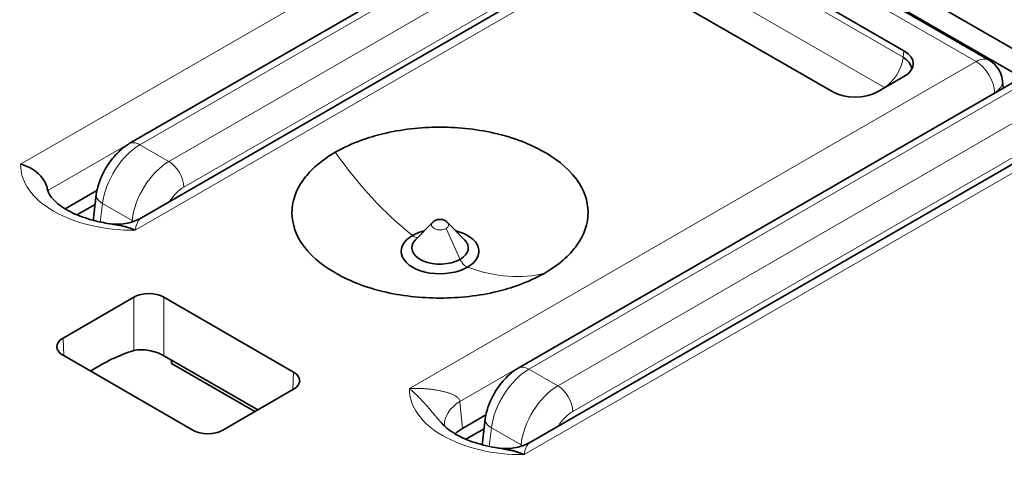
# Model space of a CAD drawing. Units: millimetres. Extents: x 35 to 2069, y 35 to 1450.
# Drawn here: x 1368 to 1377, y 435 to 439 of the extents above; entities that cross this region are included whole.
import ezdxf

# ---------------------------------------------------------------- set-up
doc = ezdxf.new("R2010")
doc.units = ezdxf.units.MM
doc.header["$LTSCALE"] = 5
doc.layers.add('Sichtbar (ISO)', color=7, linetype='Continuous', lineweight=35)
doc.layers.add('Sichtbar schmal (ISO)', color=7, linetype='Continuous', lineweight=18)

msp = doc.modelspace()

# ---------------------------------------------------------------- linework, layer by layer
at = {"layer": 'Sichtbar (ISO)'}
for p, q in [((1368.7023, 437.9213), (1374.2859, 441.145)), ((1368.8172, 437.2211), (1373.9897, 440.2074)), ((1376.8333, 438.71), (1374.2397, 440.2074)), ((1377.333, 438.6585), (1374.6608, 440.2013)), ((1377.1401, 438.5471), (1374.438, 440.1071)), ((1374.2907, 439.8014), (1376.0265, 438.7992)), ((1375.353, 438.4103), (1373.6172, 439.4125)), ((1372.3792, 435.7984), (1377.9629, 439.0221)), ((1376.0265, 438.5552), (1375.7756, 438.4103)), ((1376.9637, 438.4452), (1376.9573, 438.5161)), ((1372.4942, 435.0982), (1377.6667, 438.0845)), ((1369.1362, 437.7031), (1369.1362, 437.7031)), ((1368.8679, 437.5482), (1368.8618, 437.5447)), ((1368.0957, 437.3046), (1368.3965, 437.4782)), ((1368.3629, 437.2163), (1368.3902, 437.4398)), ((1368.2075, 437.2477), (1368.3788, 437.3467)), ((1371.4071, 437.0122), (1371.5685, 437.1756)), ((1371.712, 437.1746), (1371.8725, 437.0118)), ((1371.3018, 436.8192), (1371.3019, 436.8193)), ((1368.7451, 436.4689), (1368.0754, 436.0822)), ((1369.0279, 436.4689), (1370.2545, 435.7607)), ((1369.302, 435.2108), (1368.0754, 435.919)), ((1369.0279, 435.9153), (1369.1, 435.8737)), ((1369.9165, 435.4023), (1369.1, 435.8737)), ((1369.1005, 435.8413), (1369.1, 435.8737)), ((1369.1005, 435.8413), (1369.8887, 435.3863)), ((1370.2545, 435.5975), (1369.5848, 435.2108)), ((1372.8132, 435.5802), (1372.8131, 435.5802)), ((1372.5449, 435.4253), (1372.5387, 435.4218)), ((1371.8515, 435.2272), (1372.0734, 435.3553)), ((1372.0399, 435.0934), (1372.0672, 435.3169)), ((1371.8844, 435.1248), (1372.0558, 435.2238))]:
    msp.add_line(p, q, dxfattribs=at)
for centre, major_axis, ratio, start_param, end_param in [((1375.8119, 438.6772), (0.3023, 0), 0.572981, 5.501585, 7.064785), ((1375.7989, 438.6374), (0.3025, -0.0391), 0.574169, 0.177266, 0.839404), ((1375.5643, 438.5342), (-0.3, 0), 0.581753, 0.789196, 2.352396), ((1375.8037, 438.4322), (-0.0517, 0), 0.57735, 3.792385, 3.89136), ((1368.5635, 437.2091), (0.2011, 0.0015), 0.575996, 3.067113, 3.250242), ((1371.6399, 437.1523), (0.0819, 0), 0.577523, 2.62116, 2.627018), ((1371.6398, 437.1522), (0.0819, 0), 0.577164, 0.513506, 0.522921), ((1371.6402, 436.9029), (-0.3673, -0.0001), 0.577527, 5.131929, 5.498895), ((1371.6402, 436.9029), (0.3673, 0.0001), 0.577527, 5.496397, 7.437902), ((1371.6396, 436.9025), (-0.3673, 0.0001), 0.577202, 5.496951, 8.640498), ((1371.64, 436.9362), (-0.2673, -0.0001), 0.577549, 5.769166, 8.638158), ((1371.6397, 436.936), (0.2673, 0), 0.57725, 5.498653, 6.796705), ((1368.8865, 436.3872), (0.2, 0), 0.577746, 0.785741, 2.355852), ((1368.217, 436.0006), (-0.2001, 0), 0.576955, 5.49813, 7.068241), ((1368.4575, 434.1674), (0.9596, 1.754), 0.592266, 0.540942, 0.831973), ((1370.113, 435.6791), (0.2001, 0), 0.576955, 5.49813, 7.068241), ((1369.4434, 435.2925), (-0.2, 0), 0.577746, 0.785741, 2.355852), ((1372.1817, 435.3006), (-0.4981, -0.044), 0.574271, 6.282932, 6.283925), ((1372.2405, 435.0862), (0.2011, 0.0015), 0.575996, 3.067113, 3.249917)]:
    msp.add_ellipse(centre, major_axis=major_axis, ratio=ratio, start_param=start_param, end_param=end_param, dxfattribs=at)
for points, knots in [([(1376.8333, 438.71), (1376.8566, 438.6965), (1376.878, 438.679), (1376.9133, 438.6389), (1376.9278, 438.6159), (1376.9484, 438.5677), (1376.9549, 438.5419), (1376.9573, 438.5161)], [0.00000368, 0.00000368, 0.00000368, 0.00000368, 0.00808181, 0.00808181, 0.0160341, 0.0160341, 0.02381716, 0.02381716, 0.02381716, 0.02381716]), ([(1372.6298, 436.6972), (1372.7928, 436.7924), (1372.881, 436.8859), (1373.0048, 437.0589), (1373.0402, 437.1651), (1373.0386, 437.379), (1373.0015, 437.4856), (1372.8363, 437.711), (1372.7091, 437.7935), (1372.5334, 437.8944), (1372.3887, 437.9643), (1372.0091, 438.0559), (1371.8239, 438.0769), (1371.4533, 438.0767), (1371.2697, 438.0558), (1370.9717, 437.9837), (1370.8123, 437.933), (1370.6499, 437.8402)], [0.0000018, 0.0000018, 0.0000018, 0.0000018, 0.0695643, 0.0695643, 0.1624051, 0.1624051, 0.255484, 0.255484, 0.374585, 0.374585, 0.5159088, 0.5159088, 0.6322873, 0.6322873, 0.7481682, 0.7481682, 0.8343527, 0.8343527, 0.8343527, 0.8343527]), ([(1368.3902, 437.4398), (1368.3963, 437.4893), (1368.4103, 437.5396), (1368.4499, 437.6373), (1368.476, 437.6857), (1368.5383, 437.7775), (1368.5757, 437.8216), (1368.6435, 437.8825), (1368.6721, 437.9039), (1368.7023, 437.9213)], [0.00000362, 0.00000362, 0.00000362, 0.00000362, 0.01582346, 0.01582346, 0.03197896, 0.03197896, 0.04917092, 0.04917092, 0.06036828, 0.06036828, 0.06036828, 0.06036828]), ([(1370.6499, 437.8402), (1370.4869, 437.7451), (1370.3986, 437.6516), (1370.2748, 437.4785), (1370.2394, 437.3724), (1370.241, 437.1584), (1370.2782, 437.0518), (1370.4434, 436.8264), (1370.5706, 436.7439), (1370.7463, 436.643), (1370.8909, 436.5732), (1371.2706, 436.4816), (1371.4557, 436.4606), (1371.8264, 436.4607), (1372.01, 436.4817), (1372.3079, 436.5538), (1372.4673, 436.6045), (1372.6298, 436.6972)], [0.000006, 0.000006, 0.000006, 0.000006, 0.0695733, 0.0695733, 0.162425, 0.162425, 0.2555153, 0.2555153, 0.3746339, 0.3746339, 0.5159904, 0.5159904, 0.6323959, 0.6323959, 0.7483036, 0.7483036, 0.834505, 0.834505, 0.834505, 0.834505]), ([(1367.9263, 437.4953), (1367.925, 437.5029), (1367.9231, 437.5105), (1367.9166, 437.5319), (1367.9108, 437.5457), (1367.8889, 437.5866), (1367.8685, 437.6124), (1367.8209, 437.6574), (1367.7943, 437.6765), (1367.7371, 437.7077), (1367.7067, 437.7197), (1367.6759, 437.7276), (1367.6754, 437.7277), (1367.6748, 437.7279)], [-0.03741421, -0.03741421, -0.03741421, -0.03741421, -0.03469293, -0.03469293, -0.02972864, -0.02972864, -0.01960068, -0.01960068, -0.00987445, -0.00987445, -0.00000059, -0.00000059, 0.00018948, 0.00018948, 0.00018948, 0.00018948]), ([(1367.9263, 437.4953), (1367.9299, 437.4748), (1367.9398, 437.4487), (1367.9791, 437.3975), (1367.9988, 437.3767), (1368.0611, 437.3246), (1368.111, 437.2926), (1368.2266, 437.2376), (1368.293, 437.2136), (1368.4126, 437.1824), (1368.4638, 437.172), (1368.5162, 437.1644)], [0, 0, 0, 0, 0.0280553, 0.0280553, 0.0445481, 0.0445481, 0.0692182, 0.0692182, 0.0931806, 0.0931806, 0.1095134, 0.1095134, 0.1095134, 0.1095134]), ([(1368.5162, 437.1644), (1368.5242, 437.1632), (1368.5321, 437.162), (1368.54, 437.1608), (1368.5513, 437.159), (1368.5625, 437.1571), (1368.5734, 437.1552), (1368.5843, 437.1533), (1368.5949, 437.1513), (1368.605, 437.1492), (1368.616, 437.147), (1368.6264, 437.1448), (1368.6358, 437.1426), (1368.6476, 437.1399), (1368.6579, 437.1374), (1368.6659, 437.1352), (1368.6721, 437.1336), (1368.6769, 437.1322), (1368.6802, 437.1311), (1368.6833, 437.1301), (1368.6865, 437.1291), (1368.6901, 437.128), (1368.6931, 437.127), (1368.6965, 437.126), (1368.7004, 437.1247), (1368.7039, 437.1235), (1368.7078, 437.1222), (1368.7123, 437.1206), (1368.7164, 437.1191), (1368.7211, 437.1174), (1368.7264, 437.1154), (1368.7312, 437.1136), (1368.7365, 437.1115), (1368.7425, 437.109), (1368.7472, 437.1071), (1368.7524, 437.1049), (1368.7582, 437.1024)], [0.4948571, 0.4948571, 0.4948571, 0.4948571, 0.5275784, 0.5275784, 0.5275784, 0.5744948, 0.5744948, 0.5744948, 0.6218693, 0.6218693, 0.6218693, 0.6737352, 0.6737352, 0.6737352, 0.7388244, 0.7388244, 0.7388244, 0.7882998, 0.7882998, 0.7882998, 0.835915, 0.835915, 0.835915, 0.8769362, 0.8769362, 0.8769362, 0.9133015, 0.9133015, 0.9133015, 0.946663, 0.946663, 0.946663, 0.9763312, 0.9763312, 0.9763312, 1, 1, 1, 1]), ([(1368.5263, 437.1629), (1368.5699, 437.1571), (1368.6167, 437.1577), (1368.7156, 437.1742), (1368.769, 437.1926), (1368.8168, 437.2208)], [0.00063283, 0.00063283, 0.00063283, 0.00063283, 0.01556585, 0.01556585, 0.03306651, 0.03306651, 0.03306651, 0.03306651]), ([(1371.5688, 437.1758), (1371.5762, 437.1833), (1371.585, 437.1897), (1371.6039, 437.1993), (1371.6141, 437.2025), (1371.6349, 437.2057), (1371.6458, 437.2057), (1371.6669, 437.2022), (1371.6773, 437.1987), (1371.6956, 437.189), (1371.7038, 437.183), (1371.7108, 437.1759)], [0, 0, 0, 0, 0.00318257, 0.00318257, 0.00632488, 0.00632488, 0.00951291, 0.00951291, 0.0127248, 0.0127248, 0.01571647, 0.01571647, 0.01571647, 0.01571647]), ([(1369.0279, 435.9153), (1369.0101, 435.9256), (1368.9876, 435.9359), (1368.9387, 435.9533), (1368.9122, 435.9604), (1368.8623, 435.9697), (1368.8353, 435.9725), (1368.7857, 435.9721), (1368.7631, 435.969), (1368.7451, 435.9636)], [0.06094268, 0.06094268, 0.06094268, 0.06094268, 0.06850409, 0.06850409, 0.07606549, 0.07606549, 0.08385193, 0.08385193, 0.09162438, 0.09162438, 0.09162438, 0.09162438]), ([(1372.0672, 435.3169), (1372.0732, 435.3664), (1372.0873, 435.4167), (1372.1268, 435.5144), (1372.1529, 435.5628), (1372.2152, 435.6546), (1372.2527, 435.6987), (1372.3204, 435.7596), (1372.3491, 435.781), (1372.3792, 435.7984)], [0.00000362, 0.00000362, 0.00000362, 0.00000362, 0.01582346, 0.01582346, 0.03197896, 0.03197896, 0.04917092, 0.04917092, 0.06036828, 0.06036828, 0.06036828, 0.06036828]), ([(1371.6554, 435.2767), (1371.6821, 435.2465), (1371.7217, 435.2129), (1371.8203, 435.1525), (1371.8791, 435.1247), (1372.0111, 435.0781), (1372.0861, 435.059), (1372.1736, 435.0444), (1372.1834, 435.0429), (1372.1931, 435.0415)], [0, 0, 0, 0, 0.02514935, 0.02514935, 0.04904773, 0.04904773, 0.07359497, 0.07359497, 0.0766379, 0.0766379, 0.0766379, 0.0766379]), ([(1372.1931, 435.0415), (1372.2011, 435.0403), (1372.2091, 435.0391), (1372.217, 435.0379), (1372.2283, 435.0361), (1372.2395, 435.0342), (1372.2503, 435.0323), (1372.2613, 435.0304), (1372.2719, 435.0284), (1372.282, 435.0263), (1372.293, 435.0241), (1372.3034, 435.0219), (1372.3128, 435.0197), (1372.3246, 435.0171), (1372.3348, 435.0145), (1372.3429, 435.0123), (1372.349, 435.0107), (1372.3539, 435.0093), (1372.3571, 435.0082), (1372.3603, 435.0072), (1372.3635, 435.0062), (1372.367, 435.0051), (1372.3701, 435.0041), (1372.3735, 435.0031), (1372.3774, 435.0018), (1372.3808, 435.0006), (1372.3847, 434.9993), (1372.3892, 434.9977), (1372.3934, 434.9962), (1372.398, 434.9945), (1372.4034, 434.9925), (1372.4081, 434.9907), (1372.4134, 434.9886), (1372.4194, 434.9861), (1372.4242, 434.9842), (1372.4294, 434.982), (1372.4351, 434.9795)], [0.4948601, 0.4948601, 0.4948601, 0.4948601, 0.5275789, 0.5275789, 0.5275789, 0.5744951, 0.5744951, 0.5744951, 0.6218693, 0.6218693, 0.6218693, 0.6737342, 0.6737342, 0.6737342, 0.7388206, 0.7388206, 0.7388206, 0.7882998, 0.7882998, 0.7882998, 0.8359142, 0.8359142, 0.8359142, 0.8769356, 0.8769356, 0.8769356, 0.9133004, 0.9133004, 0.9133004, 0.9466615, 0.9466615, 0.9466615, 0.9763293, 0.9763293, 0.9763293, 1, 1, 1, 1]), ([(1372.2033, 435.04), (1372.2469, 435.0342), (1372.2936, 435.0348), (1372.3926, 435.0513), (1372.4459, 435.0697), (1372.4937, 435.0979)], [0.00063275, 0.00063275, 0.00063275, 0.00063275, 0.01556582, 0.01556582, 0.03306701, 0.03306701, 0.03306701, 0.03306701]), ([(1367.344, 433.7069), (1367.4072, 433.7432), (1367.4638, 433.7833), (1367.5628, 433.8698), (1367.6049, 433.9162), (1367.7027, 434.0572), (1367.7348, 434.1556), (1367.7334, 434.3337), (1367.7128, 434.4356), (1367.5708, 434.6307), (1367.4793, 434.7173), (1367.2212, 434.8664), (1367.0759, 434.9223), (1366.7545, 435.0001), (1366.5823, 435.0204), (1366.2487, 435.021), (1366.077, 435.0055), (1365.82, 434.9458), (1365.7398, 434.9215), (1365.5903, 434.8644), (1365.5212, 434.8318), (1365.4584, 434.7954)], [0.0000086, 0.0000086, 0.0000086, 0.0000086, 0.0267574, 0.0267574, 0.053873, 0.053873, 0.1056421, 0.1056421, 0.1465825, 0.1465825, 0.1762853, 0.1762853, 0.2032122, 0.2032122, 0.2306015, 0.2306015, 0.2550434, 0.2550434, 0.2668578, 0.2668578, 0.278502, 0.278502, 0.278502, 0.278502])]:
    msp.add_open_spline(points, degree=3, knots=knots, dxfattribs=at)
for points in [[(1368.8168, 437.2208), (1368.8169, 437.2209), (1368.8171, 437.221), (1368.8172, 437.2211)], [(1371.6554, 435.2767), (1371.6552, 435.277), (1371.6549, 435.2773), (1371.6547, 435.2776)], [(1371.6836, 435.2564), (1371.6839, 435.2531), (1371.6844, 435.2498), (1371.6849, 435.2468)], [(1371.8515, 435.2272), (1371.8249, 435.2119), (1371.8014, 435.1948), (1371.7815, 435.1764)], [(1372.4937, 435.0979), (1372.4939, 435.098), (1372.494, 435.0981), (1372.4942, 435.0982)]]:
    msp.add_open_spline(points, degree=3, dxfattribs=at)
at = {"layer": 'Sichtbar schmal (ISO)'}
for p, q in [((1374.3859, 441.1351), (1368.8023, 437.9114)), ((1369.076, 437.7534), (1374.6597, 440.9771)), ((1367.6748, 437.7279), (1373.0313, 440.8205)), ((1374.8011, 440.735), (1369.2174, 437.5113)), ((1373.2079, 440.5251), (1367.9305, 437.4783)), ((1374.1147, 440.195), (1368.7582, 437.1024)), ((1376.7083, 438.6976), (1374.1147, 440.195)), ((1374.2907, 439.7376), (1376.0176, 438.7406)), ((1375.8415, 438.4525), (1374.1146, 439.4496)), ((1378.0629, 439.0122), (1372.4792, 435.7885)), ((1372.753, 435.6305), (1378.3366, 438.8542)), ((1376.0176, 438.7406), (1376.0265, 438.7992)), ((1371.3517, 435.605), (1376.7083, 438.6976)), ((1376.7175, 438.7027), (1376.7175, 438.7027)), ((1378.478, 438.6121), (1372.8944, 435.3884)), ((1376.8848, 438.4022), (1371.8286, 435.483)), ((1376.885, 438.3998), (1376.8848, 438.4022)), ((1376.902, 438.4143), (1376.902, 438.4143)), ((1377.7917, 438.0721), (1372.4351, 434.9795)), ((1368.8023, 437.9114), (1369.076, 437.7534)), ((1368.4271, 437.1802), (1368.4485, 437.3559)), ((1368.4312, 437.3676), (1368.4312, 437.3676)), ((1368.7287, 437.1941), (1368.4485, 437.3559)), ((1368.7287, 437.1941), (1368.7275, 437.1811)), ((1371.5594, 437.1616), (1371.5597, 437.1619)), ((1371.8288, 436.827), (1371.6978, 437.1188)), ((1368.7451, 436.4689), (1368.7451, 435.9636)), ((1369.0279, 436.4689), (1369.0279, 435.9153)), ((1368.083, 435.9146), (1368.0754, 436.0822)), ((1372.4792, 435.7885), (1372.753, 435.6305)), ((1370.2469, 435.5931), (1370.2545, 435.7607)), ((1371.8515, 435.2272), (1371.8286, 435.483)), ((1372.104, 435.0573), (1372.1255, 435.233)), ((1372.1081, 435.2447), (1372.1081, 435.2447)), ((1372.4057, 435.0713), (1372.1255, 435.233)), ((1372.4057, 435.0713), (1372.4044, 435.0582))]:
    msp.add_line(p, q, dxfattribs=at)
for centre, major_axis, ratio, start_param, end_param in [((1375.84, 438.6577), (0.1262, 0.2186), 0.576676, 3.935917, 5.40198), ((1376.7083, 438.4935), (0.125, 0.2165), 0.57735, 0.000255, 0.785397), ((1376.7083, 438.4935), (-0.125, 0.2165), 0.57735, 3.979367, 5.497771), ((1376.7083, 438.4935), (0.249, 0.0226), 0.575769, 5.44694, 6.28292), ((1368.8037, 437.5015), (0.2582, 0.438), 0.571185, 0.805006, 2.21612), ((1368.8023, 437.7481), (-0.1, 0.1732), 0.577324, 5.497763, 6.283094), ((1371.7024, 438.8778), (1.2526, -2.1694), 0.577357, 4.86155, 5.314802), ((1368.7407, 437.7178), (-1.0661, 0), 0.57735, 6.266815, 7.870369), ((1369.0849, 437.3392), (-0.2501, -0.4425), 0.583454, 3.935874, 5.347509), ((1369.076, 437.5901), (0.1, -0.1732), 0.577325, 0.802827, 2.356178), ((1369.224, 437.2621), (0.1483, 0.2661), 0.587338, 0.789787, 1.474684), ((1368.5888, 437.4156), (-0.1985, 0.0242), 0.507, 0.000319, 0.85031), ((1368.746, 437.5259), (0.8219, -0.0001), 0.577325, 3.852556, 3.853679), ((1368.8689, 437.2538), (0.1992, -0.0183), 0.487043, 3.977101, 4.077482), ((1371.6399, 437.1523), (-0.0819, 0), 0.577523, 5.768611, 8.638767), ((1371.6398, 437.1522), (0.0819, 0), 0.577164, 5.498384, 6.796691), ((1371.3929, 437.1255), (0.05, -0.0866), 0.577357, 5.315341, 6.035747), ((1371.8868, 436.8404), (0.05, -0.0866), 0.577357, 4.537979, 5.680222), ((1371.5773, 438.95), (1.2526, -2.1694), 0.577358, 5.68076, 6.134013), ((1372.4806, 435.3786), (0.2582, 0.438), 0.571185, 0.805006, 2.21612), ((1372.4792, 435.6252), (-0.1, 0.1732), 0.577324, 5.497763, 6.283094), ((1372.4177, 435.5949), (-1.0661, 0), 0.57735, 6.266815, 7.870369), ((1372.7618, 435.2163), (-0.2501, -0.4425), 0.583454, 3.935874, 5.347509), ((1372.753, 435.4672), (0.1, -0.1732), 0.577325, 0.802827, 2.356178), ((1372.1817, 435.3006), (-0.4981, -0.044), 0.574271, 5.448359, 6.282932), ((1372.2657, 435.2927), (-0.1985, 0.0242), 0.507, 0.000319, 0.850306), ((1372.901, 435.1392), (0.1483, 0.2661), 0.587338, 0.789787, 1.474684), ((1372.5459, 435.1309), (0.1992, -0.0183), 0.487043, 3.977101, 4.077482)]:
    msp.add_ellipse(centre, major_axis=major_axis, ratio=ratio, start_param=start_param, end_param=end_param, dxfattribs=at)
for points, knots in [([(1368.7582, 437.1024), (1368.7596, 437.111), (1368.7612, 437.1187), (1368.7644, 437.1331), (1368.7662, 437.1397), (1368.7684, 437.1471), (1368.7688, 437.1485), (1368.7711, 437.1557), (1368.773, 437.1609), (1368.7769, 437.1705), (1368.7789, 437.1749), (1368.7816, 437.1802), (1368.7823, 437.1816), (1368.7851, 437.1869), (1368.7872, 437.1902), (1368.7912, 437.1964), (1368.7932, 437.1991), (1368.7961, 437.2027), (1368.7971, 437.2039), (1368.7995, 437.2066), (1368.8008, 437.208), (1368.8041, 437.2112), (1368.8058, 437.2128), (1368.8094, 437.2158), (1368.8111, 437.2171), (1368.813, 437.2184), (1368.8131, 437.2185), (1368.8144, 437.2194), (1368.8156, 437.2201), (1368.8168, 437.2208)], [0, 0, 0, 0, 0.0356796, 0.0356796, 0.0737913, 0.0737913, 0.0830268, 0.0830268, 0.1227104, 0.1227104, 0.1662003, 0.1662003, 0.1825253, 0.1825253, 0.2315547, 0.2315547, 0.2856235, 0.2856235, 0.3139296, 0.3139296, 0.3583181, 0.3583181, 0.4231219, 0.4231219, 0.4919574, 0.4919574, 0.4979839, 0.4979839, 0.5427278, 0.5427278, 0.5427278, 0.5427278]), ([(1371.8286, 435.483), (1371.8268, 435.4928), (1371.8224, 435.5016), (1371.8164, 435.5092), (1371.8109, 435.5163), (1371.8041, 435.5224), (1371.7964, 435.5279), (1371.789, 435.5332), (1371.7809, 435.538), (1371.7722, 435.5424), (1371.7638, 435.5467), (1371.7549, 435.5506), (1371.7455, 435.5542), (1371.7361, 435.5579), (1371.7263, 435.5613), (1371.716, 435.5646), (1371.7056, 435.5678), (1371.6948, 435.5709), (1371.6836, 435.5738), (1371.6723, 435.5767), (1371.6606, 435.5794), (1371.6486, 435.582), (1371.6456, 435.5826), (1371.6426, 435.5832), (1371.6397, 435.5838), (1371.6305, 435.5857), (1371.6211, 435.5875), (1371.6116, 435.5891), (1371.5993, 435.5913), (1371.5866, 435.5932), (1371.5737, 435.595), (1371.5613, 435.5968), (1371.5485, 435.5983), (1371.5356, 435.5997), (1371.5227, 435.6011), (1371.5097, 435.6023), (1371.4964, 435.6033), (1371.4822, 435.6043), (1371.4679, 435.6052), (1371.4534, 435.6057), (1371.4373, 435.6063), (1371.4212, 435.6066), (1371.405, 435.6066), (1371.3873, 435.6065), (1371.3695, 435.606), (1371.3517, 435.605)], [0, 0, 0, 0, 0.0808207, 0.0808207, 0.0808207, 0.1549502, 0.1549502, 0.1549502, 0.2255111, 0.2255111, 0.2255111, 0.2932262, 0.2932262, 0.2932262, 0.3610891, 0.3610891, 0.3610891, 0.4297339, 0.4297339, 0.4297339, 0.4989586, 0.4989586, 0.4989586, 0.515978, 0.515978, 0.515978, 0.5680101, 0.5680101, 0.5680101, 0.6355969, 0.6355969, 0.6355969, 0.7010714, 0.7010714, 0.7010714, 0.7665649, 0.7665649, 0.7665649, 0.8368861, 0.8368861, 0.8368861, 0.9147255, 0.9147255, 0.9147255, 1, 1, 1, 1]), ([(1371.6547, 435.2776), (1371.6503, 435.2825), (1371.646, 435.2875), (1371.6415, 435.2926), (1371.6394, 435.295), (1371.6372, 435.2975), (1371.635, 435.3), (1371.6254, 435.3112), (1371.6154, 435.3228), (1371.6051, 435.3349), (1371.6031, 435.3372), (1371.6012, 435.3396), (1371.5992, 435.3419), (1371.5896, 435.3533), (1371.5797, 435.3651), (1371.5694, 435.3774), (1371.5665, 435.3809), (1371.5635, 435.3845), (1371.5605, 435.3881), (1371.551, 435.3995), (1371.5417, 435.4106), (1371.5323, 435.4215), (1371.5221, 435.4335), (1371.5119, 435.4452), (1371.5016, 435.4567), (1371.4919, 435.4674), (1371.4823, 435.4779), (1371.4725, 435.4883), (1371.4632, 435.4982), (1371.4537, 435.508), (1371.4442, 435.5177), (1371.4345, 435.5275), (1371.4248, 435.5373), (1371.415, 435.5468), (1371.4067, 435.5549), (1371.3985, 435.5628), (1371.3902, 435.5705), (1371.3881, 435.5725), (1371.3861, 435.5744), (1371.384, 435.5763), (1371.3771, 435.5827), (1371.3701, 435.589), (1371.3631, 435.5952), (1371.3594, 435.5985), (1371.3556, 435.6018), (1371.3517, 435.605)], [0.423734, 0.423734, 0.423734, 0.423734, 0.4533957, 0.4533957, 0.4533957, 0.4677458, 0.4677458, 0.4677458, 0.5314476, 0.5314476, 0.5314476, 0.5436638, 0.5436638, 0.5436638, 0.6023126, 0.6023126, 0.6023126, 0.6191736, 0.6191736, 0.6191736, 0.672217, 0.672217, 0.672217, 0.730189, 0.730189, 0.730189, 0.7841283, 0.7841283, 0.7841283, 0.8357029, 0.8357029, 0.8357029, 0.888358, 0.888358, 0.888358, 0.9324387, 0.9324387, 0.9324387, 0.9434068, 0.9434068, 0.9434068, 0.980129, 0.980129, 0.980129, 1, 1, 1, 1]), ([(1372.4351, 434.9795), (1372.4366, 434.9881), (1372.4381, 434.9958), (1372.4414, 435.0102), (1372.4432, 435.0168), (1372.4454, 435.0242), (1372.4458, 435.0256), (1372.4481, 435.0328), (1372.45, 435.038), (1372.4539, 435.0476), (1372.4559, 435.052), (1372.4585, 435.0573), (1372.4592, 435.0587), (1372.4621, 435.064), (1372.4641, 435.0673), (1372.4682, 435.0735), (1372.4702, 435.0762), (1372.4731, 435.0798), (1372.474, 435.081), (1372.4764, 435.0837), (1372.4778, 435.0851), (1372.481, 435.0883), (1372.4828, 435.0899), (1372.4863, 435.0929), (1372.4881, 435.0942), (1372.49, 435.0955), (1372.4901, 435.0956), (1372.4914, 435.0965), (1372.4925, 435.0972), (1372.4937, 435.0979)], [0, 0, 0, 0, 0.0356812, 0.0356812, 0.0737948, 0.0737948, 0.0830317, 0.0830317, 0.1227176, 0.1227176, 0.1662104, 0.1662104, 0.1825379, 0.1825379, 0.2315709, 0.2315709, 0.2856439, 0.2856439, 0.3139568, 0.3139568, 0.3583181, 0.3583181, 0.4231244, 0.4231244, 0.4919619, 0.4919619, 0.4980321, 0.4980321, 0.5427786, 0.5427786, 0.5427786, 0.5427786])]:
    msp.add_open_spline(points, degree=3, knots=knots, dxfattribs=at)

doc.saveas('drawing.dxf')
